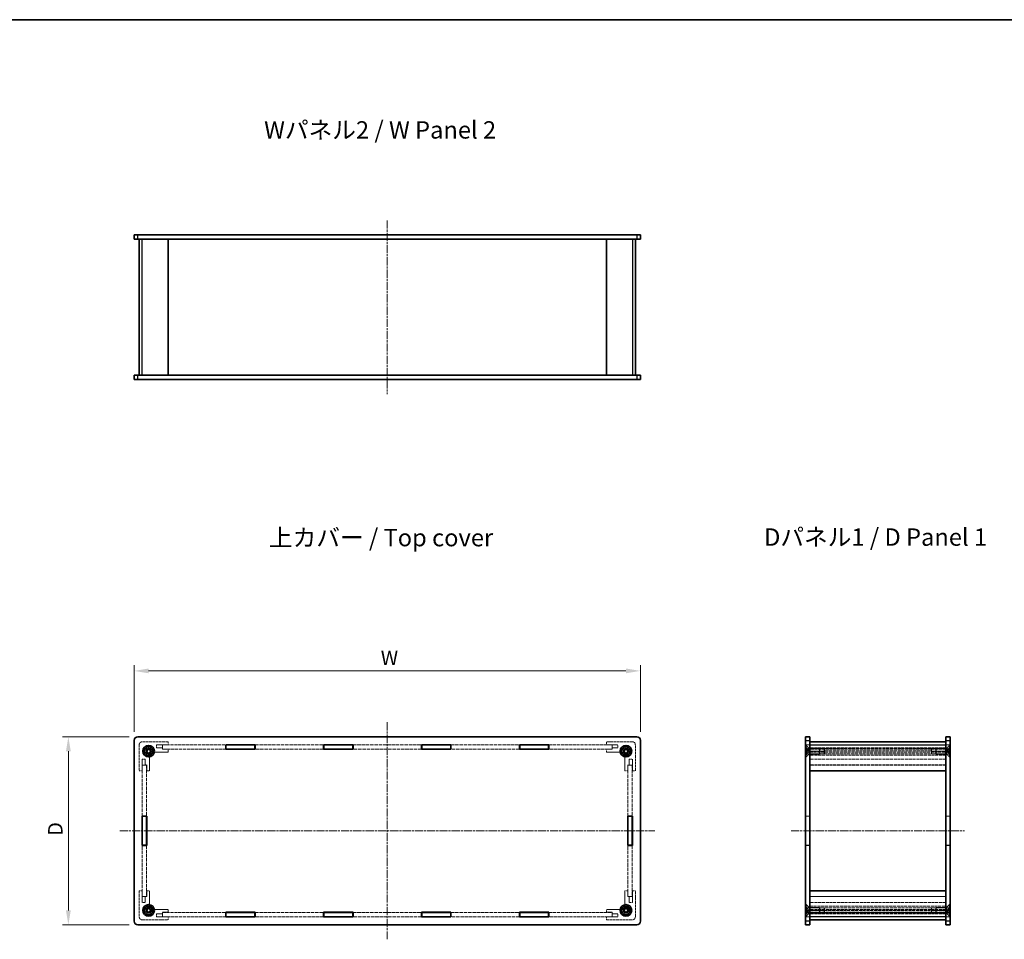
# Model space of a CAD drawing. Units: millimetres. Extents: x 14 to 4942, y 8 to 1132.
# Drawn here: x 683 to 1364, y 496 to 1132 of the extents above; entities that cross this region are included whole.
import ezdxf

# ---------------------------------------------------------------- set-up
doc = ezdxf.new("R2010")
doc.units = ezdxf.units.MM
doc.linetypes.add('CHAIN', pattern=[0.3543, 0.2362, -0.0295, 0.0591, -0.0295])
doc.linetypes.add('DASHED', pattern=[0.2067, 0.1654, -0.0413])
doc.layers.get('Defpoints').update_dxf_attribs({"lineweight": 25})
for name, color, linetype, lineweight in [('Border (ISO)', 7, 'Continuous', 35), ('Dimension (ISO)', 7, 'Continuous', 18), ('Dimension (ISO) @ 1', 7, 'Continuous', 18), ('Hidden (ISO)', 7, 'DASHED', 18), ('Hidden Narrow (ISO)', 7, 'DASHED', 18), ('Symbol (ISO)', 7, 'Continuous', 18), ('Visible (ISO)', 7, 'Continuous', 35), ('Visible Narrow (ISO)', 7, 'Continuous', 25)]:
    doc.layers.add(name, color=color, linetype=linetype, lineweight=lineweight)
doc.layers.add('Centerline (ISO)', color=7, linetype='Continuous', lineweight=18, true_color=0x80ffff)
doc.styles.add('Note Text (TK)', font='txt')
doc.dimstyles.new('Default - Method 1b (TK)', dxfattribs={"dimtxt": 2.5, "dimasz": 2.5, "dimexe": 1, "dimexo": 1.5, "dimgap": 1, "dimtad": 1, "dimrnd": 1e-08, "dimdsep": 46, "dimtxsty": 'Note Text (TK)', "dimcen": 0.09, "dimdle": 5, "dimclrd": 100, "dimclre": 100, "dimclrt": 7, "dimadec": 1, "dimazin": 1, "dimtfac": 1, "dimtmove": 0, "dimatfit": 3, "dimfxl": 0, "dimtolj": 1, "dimlwd": -1, "dimlwe": -1, "dimarcsym": 0})

# ---------------------------------------------------------------- blocks, each defined once
blk = doc.blocks.new('図面枠 tk図枠')
at = {"layer": 'Border (ISO)'}
blk.add_line((14.5, 289), (405.5, 289), dxfattribs=at)
blk = doc.blocks.new('*D28')
at = {"layer": 'Defpoints', "color": 0, "transparency": 16777216}
for p in [(1112.21, 681.95), (762.21, 633.95), (1112.21, 633.95)]:
    blk.add_point(p, dxfattribs=at)
at = {"layer": 'Dimension (ISO)', "color": 100, "transparency": 16777216}
for p, q in [((762.21, 639.95), (762.21, 685.95)), ((772.21, 681.95), (1102.21, 681.95)), ((1112.21, 639.95), (1112.21, 685.95))]:
    blk.add_line(p, q, dxfattribs=at)
for points in [[(772.21, 683.62), (772.21, 680.29), (762.21, 681.95)], [(1102.21, 683.62), (1102.21, 680.29), (1112.21, 681.95)]]:
    blk.add_solid(points, dxfattribs=at)
at = {"layer": 'Dimension (ISO)', "color": 7, "transparency": 16777216, "insert": (929.66, 690.95), "char_height": 10, "attachment_point": 4, "style": 'Note Text (TK)'}
blk.add_mtext('\\A1; \\fＭＳ Ｐゴシック|b0|i0;\\H10.0000;W', dxfattribs=at)
blk = doc.blocks.new('*D29')
at = {"layer": 'Defpoints', "color": 0, "transparency": 16777216}
for p in [(764.71, 636.45), (716.71, 506.45), (764.71, 506.45)]:
    blk.add_point(p, dxfattribs=at)
at = {"layer": 'Dimension (ISO)', "color": 100, "transparency": 16777216}
for p, q in [((758.71, 636.45), (712.71, 636.45)), ((716.71, 626.45), (716.71, 516.45)), ((758.71, 506.45), (712.71, 506.45))]:
    blk.add_line(p, q, dxfattribs=at)
for points in [[(715.05, 626.45), (718.38, 626.45), (716.71, 636.45)], [(715.05, 516.45), (718.38, 516.45), (716.71, 506.45)]]:
    blk.add_solid(points, dxfattribs=at)
at = {"layer": 'Dimension (ISO)', "color": 7, "transparency": 16777216, "insert": (707.71, 564.98), "char_height": 10, "attachment_point": 4, "rotation": 90, "style": 'Note Text (TK)'}
blk.add_mtext('\\A1; \\fＭＳ Ｐゴシック|b0|i0;\\H10.0000;D', dxfattribs=at)

msp = doc.modelspace()

# ---------------------------------------------------------------- linework, layer by layer
at = {"layer": 'Centerline (ISO)', "linetype": 'CHAIN', "ltscale": 23.990969}
for p, q in [((937.214, 993.2958), (937.214, 873.2958)), ((937.214, 646.4535), (937.214, 496.4535)), ((752.214, 571.4535), (1122.214, 571.4535)), ((1216.3745, 571.4535), (1336.3745, 571.4535))]:
    msp.add_line(p, q, dxfattribs=at)
at = {"layer": 'Hidden (ISO)', "ltscale": 10.885341}
for p, q in [((765.714, 630.9535), (765.714, 612.9535)), ((785.714, 632.9535), (767.714, 632.9535)), ((1106.714, 632.9535), (1088.714, 632.9535)), ((1108.714, 612.9535), (1108.714, 630.9535)), ((765.714, 529.9535), (765.714, 511.9535)), ((1108.714, 511.9535), (1108.714, 529.9535)), ((767.714, 509.9535), (785.714, 509.9535)), ((1088.714, 509.9535), (1106.714, 509.9535))]:
    msp.add_line(p, q, dxfattribs=at)
at = {"layer": 'Hidden (ISO)', "ltscale": 3.809293}
for p, q in [((777.714, 630.9535), (785.714, 630.9535)), ((1088.714, 630.9535), (1096.714, 630.9535)), ((767.714, 612.9535), (767.714, 620.9535)), ((1106.714, 620.9535), (1106.714, 612.9535)), ((767.714, 521.9535), (767.714, 529.9535)), ((1106.714, 529.9535), (1106.714, 521.9535)), ((785.714, 511.9535), (777.714, 511.9535)), ((1096.714, 511.9535), (1088.714, 511.9535))]:
    msp.add_line(p, q, dxfattribs=at)
at = {"layer": 'Hidden (ISO)', "ltscale": 1.047483}
for p, q in [((777.714, 628.7535), (777.714, 630.9535)), ((1096.714, 630.9535), (1096.714, 628.7535)), ((767.714, 620.9535), (769.914, 620.9535)), ((1104.514, 620.9535), (1106.714, 620.9535)), ((769.914, 521.9535), (767.714, 521.9535)), ((1106.714, 521.9535), (1104.514, 521.9535)), ((777.714, 511.9535), (777.714, 514.1535)), ((1096.714, 514.1535), (1096.714, 511.9535))]:
    msp.add_line(p, q, dxfattribs=at)
at = {"layer": 'Hidden (ISO)', "ltscale": 1.904597}
for p, q in [((781.714, 628.7535), (777.714, 628.7535)), ((785.714, 627.7535), (781.714, 627.7535)), ((1092.714, 627.7535), (1088.714, 627.7535)), ((1096.714, 628.7535), (1092.714, 628.7535)), ((769.914, 620.9535), (769.914, 616.9535)), ((1104.514, 616.9535), (1104.514, 620.9535)), ((770.914, 616.9535), (770.914, 612.9535)), ((1103.514, 612.9535), (1103.514, 616.9535)), ((769.914, 525.9535), (769.914, 521.9535)), ((770.914, 529.9535), (770.914, 525.9535)), ((1103.514, 525.9535), (1103.514, 529.9535)), ((1104.514, 521.9535), (1104.514, 525.9535)), ((777.714, 514.1535), (781.714, 514.1535)), ((781.714, 515.1535), (785.714, 515.1535)), ((1088.714, 515.1535), (1092.714, 515.1535)), ((1092.714, 514.1535), (1096.714, 514.1535))]:
    msp.add_line(p, q, dxfattribs=at)
at = {"layer": 'Hidden (ISO)', "ltscale": 0.476074}
for p, q in [((781.714, 627.7535), (781.714, 628.7535)), ((1092.714, 628.7535), (1092.714, 627.7535)), ((769.914, 616.9535), (770.914, 616.9535)), ((1103.514, 616.9535), (1104.514, 616.9535)), ((770.914, 525.9535), (769.914, 525.9535)), ((1104.514, 525.9535), (1103.514, 525.9535)), ((781.714, 514.1535), (781.714, 515.1535)), ((1092.714, 515.1535), (1092.714, 514.1535))]:
    msp.add_line(p, q, dxfattribs=at)
at = {"layer": 'Hidden (ISO)', "ltscale": 13.213594}
for p, q in [((781.814, 630.8535), (825.514, 630.8535)), ((825.514, 627.8535), (781.814, 627.8535)), ((1048.914, 630.8535), (1092.614, 630.8535)), ((1092.614, 627.8535), (1048.914, 627.8535)), ((781.814, 515.0535), (825.514, 515.0535)), ((825.514, 512.0535), (781.814, 512.0535)), ((1048.914, 515.0535), (1092.614, 515.0535)), ((1092.614, 512.0535), (1048.914, 512.0535))]:
    msp.add_line(p, q, dxfattribs=at)
at = {"layer": 'Hidden (ISO)', "ltscale": 1.428422}
for p, q in [((781.814, 630.8535), (781.814, 627.8535)), ((1092.614, 630.8535), (1092.614, 627.8535)), ((1226.3745, 630.9535), (1229.3745, 630.9535)), ((1226.3745, 627.7535), (1229.3745, 627.7535)), ((1229.4245, 630.8535), (1226.4245, 630.8535)), ((1226.4245, 630.8535), (1226.4245, 627.8535)), ((1229.4245, 627.8535), (1226.4245, 627.8535)), ((1229.4245, 630.8535), (1229.4245, 627.8535)), ((1323.3245, 630.8535), (1323.3245, 627.8535)), ((1323.3245, 630.8535), (1326.3245, 630.8535)), ((1323.3245, 627.8535), (1326.3245, 627.8535)), ((1326.3745, 630.9535), (1323.3745, 630.9535)), ((1326.3745, 627.7535), (1323.3745, 627.7535)), ((1326.3245, 630.8535), (1326.3245, 627.8535)), ((770.814, 616.8535), (767.814, 616.8535)), ((1103.614, 616.8535), (1106.614, 616.8535)), ((1226.3745, 581.6035), (1229.3745, 581.6035)), ((1326.3745, 581.6035), (1323.3745, 581.6035)), ((1226.3745, 561.3035), (1229.3745, 561.3035)), ((1326.3745, 561.3035), (1323.3745, 561.3035)), ((770.814, 526.0535), (767.814, 526.0535)), ((1103.614, 526.0535), (1106.614, 526.0535)), ((781.814, 512.0535), (781.814, 515.0535)), ((1092.614, 512.0535), (1092.614, 515.0535)), ((1226.3745, 515.1535), (1229.3745, 515.1535)), ((1226.3745, 511.9535), (1229.3745, 511.9535)), ((1229.4245, 515.0535), (1226.4245, 515.0535)), ((1226.4245, 515.0535), (1226.4245, 512.0535)), ((1229.4245, 512.0535), (1226.4245, 512.0535)), ((1229.4245, 512.0535), (1229.4245, 515.0535)), ((1323.3245, 512.0535), (1323.3245, 515.0535)), ((1323.3245, 515.0535), (1326.3245, 515.0535)), ((1323.3245, 512.0535), (1326.3245, 512.0535)), ((1326.3745, 515.1535), (1323.3745, 515.1535)), ((1326.3745, 511.9535), (1323.3745, 511.9535)), ((1326.3245, 515.0535), (1326.3245, 512.0535))]:
    msp.add_line(p, q, dxfattribs=at)
at = {"layer": 'Hidden (ISO)', "ltscale": 0.952248}
for p, q in [((785.714, 630.9535), (785.714, 632.9535)), ((785.714, 625.7535), (785.714, 627.7535)), ((1088.714, 632.9535), (1088.714, 630.9535)), ((1088.714, 627.7535), (1088.714, 625.7535)), ((1229.3745, 628.4535), (1227.3745, 628.4535)), ((1323.3745, 628.4535), (1325.3745, 628.4535)), ((1229.3745, 624.4535), (1227.3745, 624.4535)), ((1323.3745, 624.4535), (1325.3745, 624.4535)), ((765.714, 612.9535), (767.714, 612.9535)), ((770.914, 612.9535), (772.914, 612.9535)), ((1101.514, 612.9535), (1103.514, 612.9535)), ((1106.714, 612.9535), (1108.714, 612.9535)), ((767.714, 529.9535), (765.714, 529.9535)), ((772.914, 529.9535), (770.914, 529.9535)), ((1103.514, 529.9535), (1101.514, 529.9535)), ((1108.714, 529.9535), (1106.714, 529.9535)), ((1229.3745, 518.4535), (1227.3745, 518.4535)), ((1323.3745, 518.4535), (1325.3745, 518.4535)), ((785.714, 515.1535), (785.714, 517.1535)), ((785.714, 509.9535), (785.714, 511.9535)), ((1088.714, 517.1535), (1088.714, 515.1535)), ((1088.714, 511.9535), (1088.714, 509.9535)), ((1229.3745, 514.4535), (1227.3745, 514.4535)), ((1323.3745, 514.4535), (1325.3745, 514.4535))]:
    msp.add_line(p, q, dxfattribs=at)
at = {"layer": 'Hidden (ISO)', "ltscale": 14.332366}
for p, q in [((845.814, 630.8535), (893.214, 630.8535)), ((893.214, 627.8535), (845.814, 627.8535)), ((913.514, 630.8535), (960.914, 630.8535)), ((960.914, 627.8535), (913.514, 627.8535)), ((981.214, 630.8535), (1028.614, 630.8535)), ((1028.614, 627.8535), (981.214, 627.8535)), ((845.814, 515.0535), (893.214, 515.0535)), ((893.214, 512.0535), (845.814, 512.0535)), ((913.514, 515.0535), (960.914, 515.0535)), ((960.914, 512.0535), (913.514, 512.0535)), ((981.214, 515.0535), (1028.614, 515.0535)), ((1028.614, 512.0535), (981.214, 512.0535))]:
    msp.add_line(p, q, dxfattribs=at)
at = {"layer": 'Hidden (ISO)', "ltscale": 0.228464}
for p, q in [((1226.8545, 630.4535), (1226.3745, 630.4535)), ((1325.8945, 630.4535), (1326.3745, 630.4535)), ((1226.8545, 622.4535), (1226.3745, 622.4535)), ((1325.8945, 622.4535), (1326.3745, 622.4535)), ((1226.8545, 520.4535), (1226.3745, 520.4535)), ((1325.8945, 520.4535), (1326.3745, 520.4535)), ((1226.8545, 512.4535), (1226.3745, 512.4535)), ((1325.8945, 512.4535), (1326.3745, 512.4535))]:
    msp.add_line(p, q, dxfattribs=at)
at = {"layer": 'Hidden (ISO)', "ltscale": 0.673312}
for p, q in [((1227.3745, 628.4535), (1226.3745, 629.4535)), ((1325.3745, 628.4535), (1326.3745, 629.4535)), ((1227.3745, 624.4535), (1226.3745, 623.4535)), ((1325.3745, 624.4535), (1326.3745, 623.4535)), ((1227.3745, 518.4535), (1226.3745, 519.4535)), ((1325.3745, 518.4535), (1326.3745, 519.4535)), ((1227.3745, 514.4535), (1226.3745, 513.4535)), ((1325.3745, 514.4535), (1326.3745, 513.4535))]:
    msp.add_line(p, q, dxfattribs=at)
at = {"layer": 'Hidden (ISO)', "ltscale": 0.714161}
for p, q in [((1227.8745, 627.7035), (1226.3745, 627.7035)), ((1227.8745, 626.4535), (1226.3745, 626.4535)), ((1324.8745, 627.7035), (1326.3745, 627.7035)), ((1324.8745, 626.4535), (1326.3745, 626.4535)), ((1227.8745, 625.2035), (1226.3745, 625.2035)), ((1324.8745, 625.2035), (1326.3745, 625.2035)), ((1227.8745, 517.7035), (1226.3745, 517.7035)), ((1324.8745, 517.7035), (1326.3745, 517.7035)), ((1227.8745, 516.4535), (1226.3745, 516.4535)), ((1227.8745, 515.2035), (1226.3745, 515.2035)), ((1324.8745, 516.4535), (1326.3745, 516.4535)), ((1324.8745, 515.2035), (1326.3745, 515.2035))]:
    msp.add_line(p, q, dxfattribs=at)
at = {"layer": 'Hidden (ISO)', "ltscale": 5.983681}
for p, q in [((1226.8545, 622.4535), (1226.8545, 630.4535)), ((1325.8945, 630.4535), (1325.8945, 622.4535)), ((1226.8545, 512.4535), (1226.8545, 520.4535)), ((1325.8945, 520.4535), (1325.8945, 512.4535))]:
    msp.add_line(p, q, dxfattribs=at)
at = {"layer": 'Hidden (ISO)', "ltscale": 1.346724}
for p, q in [((1228.8545, 628.4535), (1226.8545, 630.4535)), ((1323.8945, 628.4535), (1325.8945, 630.4535)), ((1228.8545, 624.4535), (1226.8545, 622.4535)), ((1323.8945, 624.4535), (1325.8945, 622.4535)), ((1228.8545, 518.4535), (1226.8545, 520.4535)), ((1323.8945, 518.4535), (1325.8945, 520.4535)), ((1228.8545, 514.4535), (1226.8545, 512.4535)), ((1323.8945, 514.4535), (1325.8945, 512.4535))]:
    msp.add_line(p, q, dxfattribs=at)
at = {"layer": 'Hidden (ISO)', "ltscale": 2.991791}
for p, q in [((1227.3745, 628.4535), (1227.3745, 624.4535)), ((1228.8545, 624.4535), (1228.8545, 628.4535)), ((1235.945, 624.4535), (1235.945, 628.4535)), ((1316.804, 628.4535), (1316.804, 624.4535)), ((1323.8945, 628.4535), (1323.8945, 624.4535)), ((1325.3745, 624.4535), (1325.3745, 628.4535)), ((1227.3745, 518.4535), (1227.3745, 514.4535)), ((1228.8545, 514.4535), (1228.8545, 518.4535)), ((1235.945, 514.4535), (1235.945, 518.4535)), ((1316.804, 518.4535), (1316.804, 514.4535)), ((1323.8945, 518.4535), (1323.8945, 514.4535)), ((1325.3745, 514.4535), (1325.3745, 518.4535))]:
    msp.add_line(p, q, dxfattribs=at)
at = {"layer": 'Hidden (ISO)', "ltscale": 0.343549}
for p, q in [((1227.8745, 627.7035), (1227.8745, 627.0785)), ((1227.8745, 627.0785), (1227.8745, 626.4535)), ((1227.8745, 626.4535), (1227.8745, 625.8285)), ((1324.8745, 627.0785), (1324.8745, 627.7035)), ((1324.8745, 626.4535), (1324.8745, 627.0785)), ((1324.8745, 625.8285), (1324.8745, 626.4535)), ((1227.8745, 625.8285), (1227.8745, 625.2035)), ((1324.8745, 625.2035), (1324.8745, 625.8285)), ((1227.8745, 517.7035), (1227.8745, 517.0785)), ((1324.8745, 517.0785), (1324.8745, 517.7035)), ((1227.8745, 517.0785), (1227.8745, 516.4535)), ((1227.8745, 516.4535), (1227.8745, 515.8285)), ((1227.8745, 515.8285), (1227.8745, 515.2035)), ((1324.8745, 516.4535), (1324.8745, 517.0785)), ((1324.8745, 515.8285), (1324.8745, 516.4535)), ((1324.8745, 515.2035), (1324.8745, 515.8285))]:
    msp.add_line(p, q, dxfattribs=at)
at = {"layer": 'Hidden (ISO)', "ltscale": 0.687198}
for p, q in [((1228.5962, 626.4535), (1227.8745, 627.7035)), ((1228.5962, 626.4535), (1227.8745, 625.2035)), ((1324.1529, 626.4535), (1324.8745, 627.7035)), ((1324.1529, 626.4535), (1324.8745, 625.2035)), ((1228.5962, 516.4535), (1227.8745, 517.7035)), ((1324.1529, 516.4535), (1324.8745, 517.7035)), ((1228.5962, 516.4535), (1227.8745, 515.2035)), ((1324.1529, 516.4535), (1324.8745, 515.2035))]:
    msp.add_line(p, q, dxfattribs=at)
at = {"layer": 'Hidden (ISO)', "ltscale": 3.376213}
for p, q in [((1235.945, 628.4535), (1228.8545, 628.4535)), ((1316.804, 628.4535), (1323.8945, 628.4535)), ((1235.945, 624.4535), (1228.8545, 624.4535)), ((1316.804, 624.4535), (1323.8945, 624.4535)), ((1235.945, 518.4535), (1228.8545, 518.4535)), ((1316.804, 518.4535), (1323.8945, 518.4535)), ((1235.945, 514.4535), (1228.8545, 514.4535)), ((1316.804, 514.4535), (1323.8945, 514.4535))]:
    msp.add_line(p, q, dxfattribs=at)
at = {"layer": 'Hidden (ISO)', "ltscale": 12.632371}
for p, q in [((1323.3745, 628.7535), (1229.3745, 628.7535)), ((1323.3745, 627.7535), (1229.3745, 627.7535)), ((1229.3745, 625.7535), (1323.3745, 625.7535)), ((1323.3745, 620.9535), (1229.3745, 620.9535)), ((1323.3745, 616.9535), (1229.3745, 616.9535)), ((1323.3745, 525.9535), (1229.3745, 525.9535)), ((1323.3745, 521.9535), (1229.3745, 521.9535)), ((1323.3745, 517.1535), (1229.3745, 517.1535)), ((1323.3745, 515.1535), (1229.3745, 515.1535)), ((1323.3745, 514.1535), (1229.3745, 514.1535))]:
    msp.add_line(p, q, dxfattribs=at)
at = {"layer": 'Hidden (ISO)', "ltscale": 4.761642}
for p, q in [((1239.3745, 628.2975), (1229.3745, 628.2975)), ((1239.3745, 626.4929), (1229.3745, 626.4929)), ((1323.3745, 628.2975), (1313.3745, 628.2975)), ((1323.3745, 626.4929), (1313.3745, 626.4929)), ((1229.3745, 624.6099), (1239.3745, 624.6099)), ((1313.3745, 624.6099), (1323.3745, 624.6099)), ((1239.3745, 518.2971), (1229.3745, 518.2971)), ((1323.3745, 518.2971), (1313.3745, 518.2971)), ((1229.3745, 516.4141), (1239.3745, 516.4141)), ((1239.3745, 514.6095), (1229.3745, 514.6095)), ((1313.3745, 516.4141), (1323.3745, 516.4141)), ((1323.3745, 514.6095), (1313.3745, 514.6095))]:
    msp.add_line(p, q, dxfattribs=at)
at = {"layer": 'Hidden (ISO)', "ltscale": 12.618933}
for p, q in [((1229.4245, 630.8535), (1323.3245, 630.8535)), ((1323.3245, 627.8535), (1229.4245, 627.8535)), ((1323.3245, 616.8535), (1229.4245, 616.8535)), ((1229.4245, 526.0535), (1323.3245, 526.0535)), ((1229.4245, 515.0535), (1323.3245, 515.0535)), ((1323.3245, 512.0535), (1229.4245, 512.0535))]:
    msp.add_line(p, q, dxfattribs=at)
at = {"layer": 'Hidden (ISO)', "ltscale": 0.28913}
for p, q in [((1236.3745, 628.024), (1235.945, 628.4535)), ((1316.3745, 628.024), (1316.804, 628.4535)), ((1236.3745, 624.883), (1235.945, 624.4535)), ((1316.3745, 624.883), (1316.804, 624.4535)), ((1236.3745, 518.024), (1235.945, 518.4535)), ((1316.3745, 518.024), (1316.804, 518.4535)), ((1236.3745, 514.883), (1235.945, 514.4535)), ((1316.3745, 514.883), (1316.804, 514.4535))]:
    msp.add_line(p, q, dxfattribs=at)
at = {"layer": 'Hidden (ISO)', "ltscale": 2.349282}
for p, q in [((1236.3745, 624.883), (1236.3745, 628.024)), ((1316.3745, 628.024), (1316.3745, 624.883)), ((1236.3745, 514.883), (1236.3745, 518.024)), ((1316.3745, 518.024), (1316.3745, 514.883))]:
    msp.add_line(p, q, dxfattribs=at)
at = {"layer": 'Hidden (ISO)', "ltscale": 2.739661}
for p, q in [((1239.3745, 628.2975), (1239.3745, 624.6099)), ((1313.3745, 628.2975), (1313.3745, 624.6099)), ((1239.3745, 518.2971), (1239.3745, 514.6095)), ((1313.3745, 518.2971), (1313.3745, 514.6095))]:
    msp.add_line(p, q, dxfattribs=at)
at = {"layer": 'Hidden (ISO)', "ltscale": 0.010455}
for p, q in [((1239.386, 628.2785), (1239.3745, 628.2975)), ((1313.3631, 628.2785), (1313.3745, 628.2975)), ((1239.386, 514.6285), (1239.3745, 514.6095)), ((1313.3631, 514.6285), (1313.3745, 514.6095))]:
    msp.add_line(p, q, dxfattribs=at)
at = {"layer": 'Hidden (ISO)', "ltscale": 2.637541}
for p, q in [((1239.386, 628.2785), (1239.386, 624.6388)), ((1313.3631, 624.6388), (1313.3631, 628.2785)), ((1239.386, 518.2682), (1239.386, 514.6285)), ((1313.3631, 514.6285), (1313.3631, 518.2682))]:
    msp.add_line(p, q, dxfattribs=at)
at = {"layer": 'Hidden (ISO)', "ltscale": 12.782011}
for p, q in [((1313.3631, 628.2785), (1239.386, 628.2785)), ((1313.3631, 514.6285), (1239.386, 514.6285))]:
    msp.add_line(p, q, dxfattribs=at)
at = {"layer": 'Hidden (ISO)', "ltscale": 5.090666}
for p, q in [((772.914, 612.9535), (772.914, 623.6445)), ((775.023, 625.7535), (785.714, 625.7535)), ((1088.714, 625.7535), (1099.405, 625.7535)), ((1101.514, 623.6445), (1101.514, 612.9535)), ((772.914, 519.2625), (772.914, 529.9535)), ((1101.514, 529.9535), (1101.514, 519.2625)), ((785.714, 517.1535), (775.023, 517.1535)), ((1099.405, 517.1535), (1088.714, 517.1535))]:
    msp.add_line(p, q, dxfattribs=at)
at = {"layer": 'Hidden (ISO)', "ltscale": 14.211417}
for p, q in [((767.814, 581.6035), (767.814, 616.8535)), ((770.814, 616.8535), (770.814, 581.6035)), ((1103.614, 581.6035), (1103.614, 616.8535)), ((1106.614, 616.8535), (1106.614, 581.6035)), ((767.814, 526.0535), (767.814, 561.3035)), ((770.814, 561.3035), (770.814, 526.0535)), ((1103.614, 526.0535), (1103.614, 561.3035)), ((1106.614, 561.3035), (1106.614, 526.0535))]:
    msp.add_line(p, q, dxfattribs=at)
at = {"layer": 'Hidden (ISO)', "ltscale": 1.856979}
for p, q in [((1229.4245, 616.8535), (1229.4245, 612.9535)), ((1323.3245, 612.9535), (1323.3245, 616.8535)), ((1229.4245, 529.9535), (1229.4245, 526.0535)), ((1323.3245, 526.0535), (1323.3245, 529.9535))]:
    msp.add_line(p, q, dxfattribs=at)
at = {"layer": 'Hidden (ISO)', "ltscale": 1.404614}
for p, q in [((1229.3745, 581.4535), (1226.4245, 581.4535)), ((1323.3745, 581.4535), (1326.3245, 581.4535)), ((1229.3745, 561.4535), (1226.4245, 561.4535)), ((1323.3745, 561.4535), (1326.3245, 561.4535))]:
    msp.add_line(p, q, dxfattribs=at)
at = {"layer": 'Hidden (ISO)', "ltscale": 12.094824}
for p, q in [((1226.4245, 581.4535), (1226.4245, 561.4535)), ((1326.3245, 581.4535), (1326.3245, 561.4535))]:
    msp.add_line(p, q, dxfattribs=at)
at = {"layer": 'Hidden (ISO)', "ltscale": 5.983681}
for centre in [(772.214, 626.4535), (1102.214, 626.4535), (772.214, 516.4535), (1102.214, 516.4535)]:
    msp.add_circle(centre, 2, dxfattribs=at)
at = {"layer": 'Hidden (ISO)', "ltscale": 4.698664}
for centre in [(772.214, 626.4535), (1102.214, 626.4535), (772.214, 516.4535), (1102.214, 516.4535)]:
    msp.add_circle(centre, 1.5705, dxfattribs=at)
at = {"layer": 'Hidden (ISO)', "ltscale": 1.495845}
for centre, start, end in [((767.714, 630.9535), 90, 180), ((1106.714, 630.9535), 0, 90), ((767.714, 511.9535), 180, 270), ((1106.714, 511.9535), 270, 0)]:
    msp.add_arc(centre, 2, start, end, dxfattribs=at)
at = {"layer": 'Hidden (ISO)', "ltscale": 4.10016}
for centre, start, end in [((772.214, 626.4535), 1.2242765, 268.7757235), ((1102.214, 626.4535), 271.2242765, 178.7757235), ((772.214, 516.4535), 91.2242765, 358.7757235), ((1102.214, 516.4535), 181.2242765, 88.7757235)]:
    msp.add_arc(centre, 1.844, start, end, dxfattribs=at)
at = {"layer": 'Hidden (ISO)', "ltscale": 3.910131}
for centre, start, end in [((772.214, 626.4535), 6.0960021, 263.9039979), ((1102.214, 626.4535), 276.0960021, 173.9039979), ((772.214, 516.4535), 96.0960021, 353.9039979), ((1102.214, 516.4535), 186.0960021, 83.9039979)]:
    msp.add_arc(centre, 1.825, start, end, dxfattribs=at)
at = {"layer": 'Hidden (ISO)', "ltscale": 0.622332}
for centre, start, end in [((775.023, 626.7535), 195.1057287, 270), ((1099.405, 626.7535), 270, 344.8942713), ((771.914, 623.6445), 0, 74.8942713), ((1102.514, 623.6445), 105.1057287, 180), ((771.914, 519.2625), 285.1057287, 0), ((1102.514, 519.2625), 180, 254.8942713), ((775.023, 516.1535), 90, 164.8942713), ((1099.405, 516.1535), 15.1057287, 90)]:
    msp.add_arc(centre, 1, start, end, dxfattribs=at)
at = {"layer": 'Hidden (ISO)', "ltscale": 0.075038}
for points in [[(774.0287, 626.6473), (774.0341, 626.5965), (774.0437, 626.5443), (774.0576, 626.4929)], [(1100.3704, 626.4929), (1100.3843, 626.5443), (1100.3939, 626.5965), (1100.3993, 626.6473)], [(1239.3745, 626.4929), (1239.3822, 626.5443), (1239.386, 626.5965), (1239.386, 626.6473)], [(1313.3631, 626.6473), (1313.3631, 626.5965), (1313.3669, 626.5443), (1313.3745, 626.4929)], [(772.1746, 624.6099), (772.1232, 624.6238), (772.071, 624.6334), (772.0202, 624.6388)], [(1102.4078, 624.6388), (1102.357, 624.6334), (1102.3048, 624.6238), (1102.2534, 624.6099)], [(1239.386, 624.6388), (1239.386, 624.6334), (1239.3822, 624.6238), (1239.3745, 624.6099)], [(1313.3745, 624.6099), (1313.3669, 624.6238), (1313.3631, 624.6334), (1313.3631, 624.6388)], [(772.0202, 518.2682), (772.071, 518.2736), (772.1232, 518.2832), (772.1746, 518.2971)], [(1102.2534, 518.2971), (1102.3048, 518.2832), (1102.357, 518.2736), (1102.4078, 518.2682)], [(1239.3745, 518.2971), (1239.3822, 518.2832), (1239.386, 518.2736), (1239.386, 518.2682)], [(1313.3631, 518.2682), (1313.3631, 518.2736), (1313.3669, 518.2832), (1313.3745, 518.2971)], [(774.0576, 516.4141), (774.0437, 516.3627), (774.0341, 516.3105), (774.0287, 516.2597)], [(1100.3993, 516.2597), (1100.3939, 516.3105), (1100.3843, 516.3627), (1100.3704, 516.4141)], [(1239.386, 516.2597), (1239.386, 516.3105), (1239.3822, 516.3627), (1239.3745, 516.4141)], [(1313.3745, 516.4141), (1313.3669, 516.3627), (1313.3631, 516.3105), (1313.3631, 516.2597)]]:
    msp.add_open_spline(points, degree=3, dxfattribs=at)
at = {"layer": 'Hidden Narrow (ISO)', "ltscale": 12.782011}
for p, q in [((1313.3631, 626.6473), (1239.386, 626.6473)), ((1239.386, 624.6388), (1313.3631, 624.6388)), ((1313.3631, 518.2682), (1239.386, 518.2682)), ((1239.386, 516.2597), (1313.3631, 516.2597))]:
    msp.add_line(p, q, dxfattribs=at)
at = {"layer": 'Hidden Narrow (ISO)', "ltscale": 12.632371}
for p, q in [((1323.3745, 623.6445), (1229.3745, 623.6445)), ((1229.3745, 519.2625), (1323.3745, 519.2625))]:
    msp.add_line(p, q, dxfattribs=at)
at = {"layer": 'Visible (ISO)'}
for p, q in [((762.214, 983.2958), (762.214, 980.2958)), ((762.214, 983.2958), (764.714, 983.2958)), ((764.714, 980.2958), (762.214, 980.2958)), ((764.714, 983.2958), (1109.714, 983.2958)), ((1109.714, 980.2958), (764.714, 980.2958)), ((765.714, 980.2958), (765.714, 886.2958)), ((785.714, 980.2958), (785.714, 886.2958)), ((825.664, 980.2458), (825.664, 980.2958)), ((845.664, 980.2458), (845.664, 980.2958)), ((893.364, 980.2458), (893.364, 980.2958)), ((913.364, 980.2458), (913.364, 980.2958)), ((961.064, 980.2458), (961.064, 980.2958)), ((981.064, 980.2458), (981.064, 980.2958)), ((1028.764, 980.2458), (1028.764, 980.2958)), ((1048.764, 980.2458), (1048.764, 980.2958)), ((1088.714, 980.2958), (1088.714, 886.2958)), ((1108.714, 886.2958), (1108.714, 980.2958)), ((1109.714, 983.2958), (1112.214, 983.2958)), ((1112.214, 980.2958), (1109.714, 980.2958)), ((1112.214, 980.2958), (1112.214, 983.2958)), ((825.664, 980.2458), (785.714, 980.2458)), ((893.364, 980.2458), (845.664, 980.2458)), ((961.064, 980.2458), (913.364, 980.2458)), ((1028.764, 980.2458), (981.064, 980.2458)), ((1088.714, 980.2458), (1048.764, 980.2458)), ((762.214, 886.2958), (764.714, 886.2958)), ((762.214, 886.2958), (762.214, 883.2958)), ((764.714, 886.2958), (1109.714, 886.2958)), ((785.714, 886.3458), (825.664, 886.3458)), ((825.664, 886.3458), (825.664, 886.2958)), ((845.664, 886.3458), (845.664, 886.2958)), ((845.664, 886.3458), (893.364, 886.3458)), ((893.364, 886.3458), (893.364, 886.2958)), ((913.364, 886.3458), (913.364, 886.2958)), ((913.364, 886.3458), (961.064, 886.3458)), ((961.064, 886.3458), (961.064, 886.2958)), ((981.064, 886.3458), (981.064, 886.2958)), ((981.064, 886.3458), (1028.764, 886.3458)), ((1028.764, 886.3458), (1028.764, 886.2958)), ((1048.764, 886.3458), (1048.764, 886.2958)), ((1048.764, 886.3458), (1088.714, 886.3458)), ((1109.714, 886.2958), (1112.214, 886.2958)), ((1112.214, 883.2958), (1112.214, 886.2958)), ((764.714, 883.2958), (762.214, 883.2958)), ((1109.714, 883.2958), (764.714, 883.2958)), ((1112.214, 883.2958), (1109.714, 883.2958)), ((762.214, 633.9535), (762.214, 508.9535)), ((1109.714, 636.4535), (764.714, 636.4535)), ((1112.214, 508.9535), (1112.214, 633.9535)), ((1226.3745, 633.9535), (1226.3745, 636.4535)), ((1229.3745, 636.4535), (1226.3745, 636.4535)), ((1226.3745, 508.9535), (1226.3745, 633.9535)), ((1229.3745, 636.4535), (1229.3745, 633.9535)), ((1229.3745, 633.9535), (1229.3745, 508.9535)), ((1323.3745, 633.9535), (1323.3745, 636.4535)), ((1326.3745, 636.4535), (1323.3745, 636.4535)), ((1323.3745, 508.9535), (1323.3745, 633.9535)), ((1326.3745, 636.4535), (1326.3745, 633.9535)), ((1326.3745, 633.9535), (1326.3745, 508.9535)), ((770.7706, 626.4535), (771.4923, 627.7035)), ((771.4923, 625.2035), (770.7706, 626.4535)), ((771.4923, 627.7035), (772.9357, 627.7035)), ((772.9357, 627.7035), (773.6574, 626.4535)), ((773.6574, 626.4535), (772.9357, 625.2035)), ((825.514, 630.9535), (845.814, 630.9535)), ((825.514, 627.7535), (825.514, 630.9535)), ((825.514, 630.8535), (825.664, 630.8535)), ((825.664, 627.8535), (825.514, 627.8535)), ((845.814, 627.7535), (825.514, 627.7535)), ((825.664, 627.8535), (825.664, 630.8535)), ((825.664, 630.8535), (845.664, 630.8535)), ((845.664, 627.8535), (825.664, 627.8535)), ((845.664, 630.8535), (845.664, 627.8535)), ((845.664, 630.8535), (845.814, 630.8535)), ((845.814, 627.8535), (845.664, 627.8535)), ((845.814, 630.9535), (845.814, 627.7535)), ((893.214, 630.9535), (913.514, 630.9535)), ((893.214, 627.7535), (893.214, 630.9535)), ((893.214, 630.8535), (893.364, 630.8535)), ((893.364, 627.8535), (893.214, 627.8535)), ((913.514, 627.7535), (893.214, 627.7535)), ((893.364, 627.8535), (893.364, 630.8535)), ((893.364, 630.8535), (913.364, 630.8535)), ((913.364, 627.8535), (893.364, 627.8535)), ((913.364, 630.8535), (913.364, 627.8535)), ((913.364, 630.8535), (913.514, 630.8535)), ((913.514, 627.8535), (913.364, 627.8535)), ((913.514, 630.9535), (913.514, 627.7535)), ((960.914, 630.9535), (981.214, 630.9535)), ((960.914, 627.7535), (960.914, 630.9535)), ((960.914, 630.8535), (961.064, 630.8535)), ((961.064, 627.8535), (960.914, 627.8535)), ((981.214, 627.7535), (960.914, 627.7535)), ((961.064, 627.8535), (961.064, 630.8535)), ((961.064, 630.8535), (981.064, 630.8535)), ((981.064, 627.8535), (961.064, 627.8535)), ((981.064, 630.8535), (981.064, 627.8535)), ((981.064, 630.8535), (981.214, 630.8535)), ((981.214, 627.8535), (981.064, 627.8535)), ((981.214, 630.9535), (981.214, 627.7535)), ((1028.614, 630.9535), (1048.914, 630.9535)), ((1028.614, 627.7535), (1028.614, 630.9535)), ((1028.614, 630.8535), (1028.764, 630.8535)), ((1028.764, 627.8535), (1028.614, 627.8535)), ((1048.914, 627.7535), (1028.614, 627.7535)), ((1028.764, 627.8535), (1028.764, 630.8535)), ((1028.764, 630.8535), (1048.764, 630.8535)), ((1048.764, 627.8535), (1028.764, 627.8535)), ((1048.764, 630.8535), (1048.764, 627.8535)), ((1048.764, 630.8535), (1048.914, 630.8535)), ((1048.914, 627.8535), (1048.764, 627.8535)), ((1048.914, 630.9535), (1048.914, 627.7535)), ((1100.7706, 626.4535), (1101.4923, 627.7035)), ((1101.4923, 625.2035), (1100.7706, 626.4535)), ((1101.4923, 627.7035), (1102.9357, 627.7035)), ((1102.9357, 627.7035), (1103.6574, 626.4535)), ((1103.6574, 626.4535), (1102.9357, 625.2035)), ((1323.3745, 632.9535), (1229.3745, 632.9535)), ((772.9357, 625.2035), (771.4923, 625.2035)), ((1102.9357, 625.2035), (1101.4923, 625.2035)), ((1323.3745, 612.9535), (1229.3745, 612.9535)), ((1229.4245, 612.9535), (1229.4245, 581.4535)), ((1323.3245, 581.4535), (1323.3245, 612.9535)), ((767.714, 581.6035), (770.914, 581.6035)), ((767.714, 561.3035), (767.714, 581.6035)), ((767.814, 581.4535), (767.814, 581.6035)), ((770.814, 581.4535), (767.814, 581.4535)), ((767.814, 581.4535), (767.814, 561.4535)), ((770.814, 581.6035), (770.814, 581.4535)), ((770.814, 561.4535), (770.814, 581.4535)), ((770.914, 581.6035), (770.914, 561.3035)), ((1103.514, 581.6035), (1106.714, 581.6035)), ((1103.514, 561.3035), (1103.514, 581.6035)), ((1103.614, 581.4535), (1103.614, 581.6035)), ((1103.614, 581.4535), (1106.614, 581.4535)), ((1103.614, 561.4535), (1103.614, 581.4535)), ((1106.614, 581.6035), (1106.614, 581.4535)), ((1106.614, 581.4535), (1106.614, 561.4535)), ((1106.714, 581.6035), (1106.714, 561.3035)), ((1229.4245, 581.4535), (1229.3745, 581.4535)), ((1323.3245, 581.4535), (1323.3745, 581.4535)), ((770.914, 561.3035), (767.714, 561.3035)), ((767.814, 561.4535), (770.814, 561.4535)), ((767.814, 561.3035), (767.814, 561.4535)), ((770.814, 561.4535), (770.814, 561.3035)), ((1106.714, 561.3035), (1103.514, 561.3035)), ((1106.614, 561.4535), (1103.614, 561.4535)), ((1103.614, 561.3035), (1103.614, 561.4535)), ((1106.614, 561.4535), (1106.614, 561.3035)), ((1229.4245, 561.4535), (1229.3745, 561.4535)), ((1229.4245, 561.4535), (1229.4245, 529.9535)), ((1323.3245, 529.9535), (1323.3245, 561.4535)), ((1323.3245, 561.4535), (1323.3745, 561.4535)), ((1323.3745, 529.9535), (1229.3745, 529.9535)), ((770.7706, 516.4535), (771.4923, 517.7035)), ((771.4923, 517.7035), (772.9357, 517.7035)), ((772.9357, 517.7035), (773.6574, 516.4535)), ((1100.7706, 516.4535), (1101.4923, 517.7035)), ((1101.4923, 517.7035), (1102.9357, 517.7035)), ((1102.9357, 517.7035), (1103.6574, 516.4535)), ((771.4923, 515.2035), (770.7706, 516.4535)), ((772.9357, 515.2035), (771.4923, 515.2035)), ((773.6574, 516.4535), (772.9357, 515.2035)), ((825.514, 511.9535), (825.514, 515.1535)), ((825.514, 515.1535), (845.814, 515.1535)), ((825.514, 515.0535), (825.664, 515.0535)), ((825.664, 512.0535), (825.514, 512.0535)), ((845.814, 511.9535), (825.514, 511.9535)), ((825.664, 512.0535), (825.664, 515.0535)), ((825.664, 515.0535), (845.664, 515.0535)), ((845.664, 512.0535), (825.664, 512.0535)), ((845.664, 515.0535), (845.664, 512.0535)), ((845.664, 515.0535), (845.814, 515.0535)), ((845.814, 512.0535), (845.664, 512.0535)), ((845.814, 515.1535), (845.814, 511.9535)), ((893.214, 511.9535), (893.214, 515.1535)), ((893.214, 515.1535), (913.514, 515.1535)), ((893.214, 515.0535), (893.364, 515.0535)), ((893.364, 512.0535), (893.214, 512.0535)), ((913.514, 511.9535), (893.214, 511.9535)), ((893.364, 512.0535), (893.364, 515.0535)), ((893.364, 515.0535), (913.364, 515.0535)), ((913.364, 512.0535), (893.364, 512.0535)), ((913.364, 515.0535), (913.364, 512.0535)), ((913.364, 515.0535), (913.514, 515.0535)), ((913.514, 512.0535), (913.364, 512.0535)), ((913.514, 515.1535), (913.514, 511.9535)), ((960.914, 511.9535), (960.914, 515.1535)), ((960.914, 515.1535), (981.214, 515.1535)), ((960.914, 515.0535), (961.064, 515.0535)), ((961.064, 512.0535), (960.914, 512.0535)), ((981.214, 511.9535), (960.914, 511.9535)), ((961.064, 512.0535), (961.064, 515.0535)), ((961.064, 515.0535), (981.064, 515.0535)), ((981.064, 512.0535), (961.064, 512.0535)), ((981.064, 515.0535), (981.064, 512.0535)), ((981.064, 515.0535), (981.214, 515.0535)), ((981.214, 512.0535), (981.064, 512.0535)), ((981.214, 515.1535), (981.214, 511.9535)), ((1028.614, 511.9535), (1028.614, 515.1535)), ((1028.614, 515.1535), (1048.914, 515.1535)), ((1028.614, 515.0535), (1028.764, 515.0535)), ((1028.764, 512.0535), (1028.614, 512.0535)), ((1048.914, 511.9535), (1028.614, 511.9535)), ((1028.764, 512.0535), (1028.764, 515.0535)), ((1028.764, 515.0535), (1048.764, 515.0535)), ((1048.764, 512.0535), (1028.764, 512.0535)), ((1048.764, 515.0535), (1048.764, 512.0535)), ((1048.764, 515.0535), (1048.914, 515.0535)), ((1048.914, 512.0535), (1048.764, 512.0535)), ((1048.914, 515.1535), (1048.914, 511.9535)), ((1101.4923, 515.2035), (1100.7706, 516.4535)), ((1102.9357, 515.2035), (1101.4923, 515.2035)), ((1103.6574, 516.4535), (1102.9357, 515.2035)), ((764.714, 506.4535), (1109.714, 506.4535)), ((1226.3745, 506.4535), (1226.3745, 508.9535)), ((1226.3745, 506.4535), (1229.3745, 506.4535)), ((1229.3745, 509.9535), (1323.3745, 509.9535)), ((1229.3745, 508.9535), (1229.3745, 506.4535)), ((1323.3745, 506.4535), (1323.3745, 508.9535)), ((1323.3745, 506.4535), (1326.3745, 506.4535)), ((1326.3745, 508.9535), (1326.3745, 506.4535))]:
    msp.add_line(p, q, dxfattribs=at)
for centre, radius in [((772.214, 626.4535), 4), ((772.214, 626.4535), 3), ((1102.214, 626.4535), 4), ((1102.214, 626.4535), 3), ((772.214, 516.4535), 4), ((772.214, 516.4535), 3), ((1102.214, 516.4535), 4), ((1102.214, 516.4535), 3)]:
    msp.add_circle(centre, radius, dxfattribs=at)
for centre, radius, start, end in [((764.714, 633.9535), 2.5, 90, 180), ((1109.714, 633.9535), 2.5, 0, 90), ((772.214, 626.4535), 1.25, 150, 210), ((772.214, 626.4535), 1.25, 90, 150), ((772.214, 626.4535), 1.25, 30, 90), ((772.214, 626.4535), 1.25, 330, 30), ((1102.214, 626.4535), 1.25, 150, 210), ((1102.214, 626.4535), 1.25, 90, 150), ((1102.214, 626.4535), 1.25, 30, 90), ((1102.214, 626.4535), 1.25, 330, 30), ((772.214, 626.4535), 1.25, 210, 270), ((772.214, 626.4535), 1.25, 270, 330), ((1102.214, 626.4535), 1.25, 210, 270), ((1102.214, 626.4535), 1.25, 270, 330), ((772.214, 516.4535), 1.25, 90, 150), ((772.214, 516.4535), 1.25, 30, 90), ((1102.214, 516.4535), 1.25, 90, 150), ((1102.214, 516.4535), 1.25, 30, 90), ((772.214, 516.4535), 1.25, 150, 210), ((772.214, 516.4535), 1.25, 210, 270), ((772.214, 516.4535), 1.25, 270, 330), ((772.214, 516.4535), 1.25, 330, 30), ((1102.214, 516.4535), 1.25, 150, 210), ((1102.214, 516.4535), 1.25, 210, 270), ((1102.214, 516.4535), 1.25, 270, 330), ((1102.214, 516.4535), 1.25, 330, 30), ((764.714, 508.9535), 2.5, 180, 270), ((1109.714, 508.9535), 2.5, 270, 0)]:
    msp.add_arc(centre, radius, start, end, dxfattribs=at)
at = {"layer": 'Visible Narrow (ISO)'}
for p, q in [((764.714, 980.2958), (764.714, 983.2958)), ((767.714, 886.2958), (767.714, 980.2958)), ((1106.714, 980.2958), (1106.714, 886.2958)), ((1109.714, 983.2958), (1109.714, 980.2958)), ((764.714, 883.2958), (764.714, 886.2958)), ((1109.714, 886.2958), (1109.714, 883.2958)), ((1226.3745, 633.9535), (1229.3745, 633.9535)), ((1323.3745, 633.9535), (1326.3745, 633.9535)), ((1229.3745, 630.9535), (1323.3745, 630.9535)), ((1323.3745, 511.9535), (1229.3745, 511.9535)), ((1229.3745, 508.9535), (1226.3745, 508.9535)), ((1326.3745, 508.9535), (1323.3745, 508.9535))]:
    msp.add_line(p, q, dxfattribs=at)

# ---------------------------------------------------------------- block references
at = {"xscale": 4, "yscale": 4, "zscale": 4}
msp.add_blockref('図面枠 tk図枠', (357.5, -24), dxfattribs=at)

# ---------------------------------------------------------------- texts
at = {"layer": 'Symbol (ISO)', "color": 7, "char_height": 12, "attachment_point": 4, "line_spacing_factor": 1.5, "style": 'Note Text (TK)'}
for s, insert, width in [('{\\fＭＳ Ｐゴシック|b0|i0;\\H12.0000;Wパネル2 / W Panel 2}', (852.0608, 1055.833), 169.543858), ('{\\fＭＳ Ｐゴシック|b0|i0;\\H12.0000;上カバー / Top cover}', (855.3984, 774.0579), 163.929825), ('{\\fＭＳ Ｐゴシック|b0|i0;\\H12.0000;Dパネル1 / D Panel 1}', (1197.7256, 774.4411), 166.175442)]:
    msp.add_mtext(s, dxfattribs=dict(at, insert=insert, width=width))

# ---------------------------------------------------------------- dimensions: what is measured, and where the dimension line sits
at = {"layer": 'Dimension (ISO) @ 1', "color": 100, "true_color": 0x00ff3f}
for base, p1, p2, angle, text, picture, middle in [((1112.214, 681.9535), (762.214, 633.9535), (1112.214, 633.9535), 180, ' \\fＭＳ Ｐゴシック|b0|i0;\\H10.0000;W', '*D28', (937.214, 681.9535)), ((716.714, 506.4535), (764.714, 636.4535), (764.714, 506.4535), 90, ' \\fＭＳ Ｐゴシック|b0|i0;\\H10.0000;D', '*D29', (716.714, 571.4535))]:
    dim = msp.add_linear_dim(base=base, p1=p1, p2=p2, angle=angle, text=text, dimstyle='Default - Method 1b (TK)', override={"dimscale": 1, "dimtxt": 10, "dimasz": 10, "dimexe": 4, "dimexo": 6, "dimgap": 4, "dimdec": 2, "dimcen": 0.36, "dimtol": 0, "dimlim": 0, "dimtp": 0, "dimtm": 0, "dimtdec": 2, "dimtix": 0, "dimtofl": 0, "dimtmove": 0, "dimatfit": 1}, dxfattribs=at)
    dim.commit()
    dim.dimension.update_dxf_attribs({"geometry": picture, "text_midpoint": middle, "dimtype": 128})

doc.saveas('drawing.dxf')
